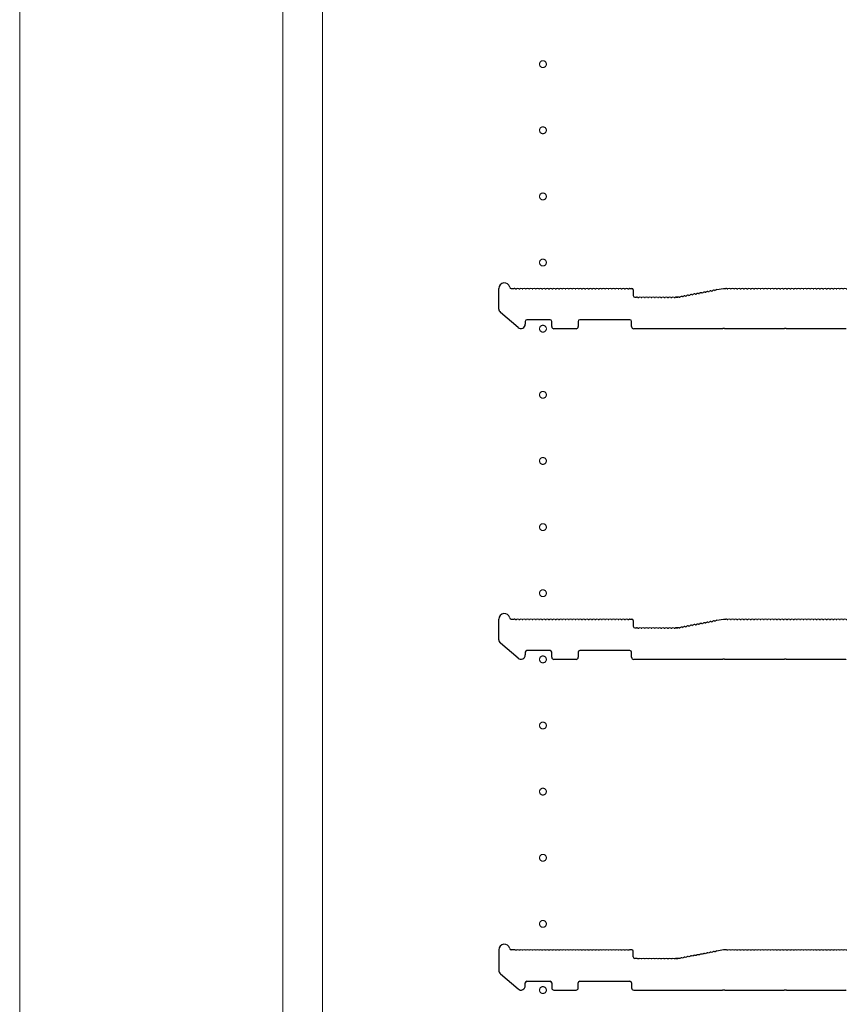
# Model space of a CAD drawing. Extents: x 0 to 5544, y 0 to 8978.
# Drawn here: x 4847 to 5222, y 2661 to 3108 of the extents above; entities that cross this region are included whole.
import ezdxf

# ---------------------------------------------------------------- set-up
doc = ezdxf.new("R2010")
doc.units = 0
doc.linetypes.add('YCENTER_1', pattern=[13, 10, -1, 1, -1])
for name, color, linetype, lineweight in [('YKK_11', 7, 'CONTINUOUS', 30), ('YKK_12', 2, 'CONTINUOUS', 13), ('YKK_D', 6, 'CONTINUOUS', 13)]:
    doc.layers.add(name, color=color, linetype=linetype, lineweight=lineweight)

msp = doc.modelspace()

# ---------------------------------------------------------------- linework, layer by layer
at = {"layer": 'YKK_11'}
for p, q in [((5064, 2976.46), (5064, 2985.84)), ((5069.62, 2985.84), (5071, 2985.84)), ((5071.56, 2985.64), (5071.94, 2985.64)), ((5073.06, 2985.64), (5073.44, 2985.64)), ((5074.56, 2985.64), (5074.94, 2985.64)), ((5076.06, 2985.64), (5076.44, 2985.64)), ((5077.56, 2985.64), (5077.94, 2985.64)), ((5079.06, 2985.64), (5079.44, 2985.64)), ((5080.56, 2985.64), (5080.94, 2985.64)), ((5082.06, 2985.64), (5082.44, 2985.64)), ((5083.56, 2985.64), (5083.94, 2985.64)), ((5085.06, 2985.64), (5085.44, 2985.64)), ((5086.56, 2985.64), (5086.94, 2985.64)), ((5088.06, 2985.64), (5088.44, 2985.64)), ((5089.56, 2985.64), (5089.94, 2985.64)), ((5091.06, 2985.64), (5091.44, 2985.64)), ((5092.56, 2985.64), (5092.94, 2985.64)), ((5094.06, 2985.64), (5094.44, 2985.64)), ((5095.56, 2985.64), (5095.94, 2985.64)), ((5097.06, 2985.64), (5097.44, 2985.64)), ((5098.56, 2985.64), (5098.94, 2985.64)), ((5100.06, 2985.64), (5100.44, 2985.64)), ((5101.56, 2985.64), (5101.94, 2985.64)), ((5103.06, 2985.64), (5103.44, 2985.64)), ((5104.56, 2985.64), (5104.94, 2985.64)), ((5106.06, 2985.64), (5106.44, 2985.64)), ((5107.56, 2985.64), (5107.94, 2985.64)), ((5109.06, 2985.64), (5109.44, 2985.64)), ((5110.56, 2985.64), (5110.94, 2985.64)), ((5112.06, 2985.64), (5112.44, 2985.64)), ((5113.56, 2985.64), (5113.94, 2985.64)), ((5115.06, 2985.64), (5115.44, 2985.64)), ((5116.56, 2985.64), (5116.94, 2985.64)), ((5118.06, 2985.64), (5118.44, 2985.64)), ((5119.56, 2985.64), (5119.94, 2985.64)), ((5121.06, 2985.64), (5121.44, 2985.64)), ((5122.56, 2985.64), (5122.94, 2985.64)), ((5123.5, 2985.84), (5124.3, 2985.84)), ((5125, 2985.14), (5125, 2982.54)), ((5154.63, 2983.48), (5155.01, 2983.55)), ((5156.11, 2983.76), (5156.48, 2983.83)), ((5157.58, 2984.04), (5157.96, 2984.11)), ((5159.06, 2984.32), (5159.43, 2984.39)), ((5160.53, 2984.6), (5160.9, 2984.67)), ((5162, 2984.88), (5162.38, 2984.95)), ((5162.89, 2985.25), (5166, 2985.84)), ((5166, 2985.84), (5167, 2985.84)), ((5167.56, 2985.64), (5167.94, 2985.64)), ((5169.06, 2985.64), (5169.44, 2985.64)), ((5170.56, 2985.64), (5170.94, 2985.64)), ((5172.06, 2985.64), (5172.44, 2985.64)), ((5173.56, 2985.64), (5173.94, 2985.64)), ((5175.06, 2985.64), (5175.44, 2985.64)), ((5176.56, 2985.64), (5176.94, 2985.64)), ((5178.06, 2985.64), (5178.44, 2985.64)), ((5179.56, 2985.64), (5179.94, 2985.64)), ((5181.06, 2985.64), (5181.44, 2985.64)), ((5182.56, 2985.64), (5182.94, 2985.64)), ((5184.06, 2985.64), (5184.44, 2985.64)), ((5185.56, 2985.64), (5185.94, 2985.64)), ((5187.06, 2985.64), (5187.44, 2985.64)), ((5188.56, 2985.64), (5188.94, 2985.64)), ((5190.06, 2985.64), (5190.44, 2985.64)), ((5191.56, 2985.64), (5191.94, 2985.64)), ((5193.06, 2985.64), (5193.44, 2985.64)), ((5194.56, 2985.64), (5194.94, 2985.64)), ((5196.06, 2985.64), (5196.44, 2985.64)), ((5197.56, 2985.64), (5197.94, 2985.64)), ((5199.06, 2985.64), (5199.44, 2985.64)), ((5200.56, 2985.64), (5200.94, 2985.64)), ((5202.06, 2985.64), (5202.44, 2985.64)), ((5203.56, 2985.64), (5203.94, 2985.64)), ((5205.06, 2985.64), (5205.44, 2985.64)), ((5206.56, 2985.64), (5206.94, 2985.64)), ((5208.06, 2985.64), (5208.44, 2985.64)), ((5209.56, 2985.64), (5209.94, 2985.64)), ((5211.06, 2985.64), (5211.44, 2985.64)), ((5212.56, 2985.64), (5212.94, 2985.64)), ((5214.06, 2985.64), (5214.44, 2985.64)), ((5215.56, 2985.64), (5215.94, 2985.64)), ((5217.06, 2985.64), (5217.44, 2985.64)), ((5218.56, 2985.64), (5218.94, 2985.64)), ((5220.06, 2985.64), (5220.44, 2985.64)), ((5221.56, 2985.64), (5221.94, 2985.64)), ((5125.7, 2981.84), (5126.5, 2981.84)), ((5127.06, 2981.64), (5127.44, 2981.64)), ((5128.56, 2981.64), (5128.94, 2981.64)), ((5130.06, 2981.64), (5130.44, 2981.64)), ((5131.56, 2981.64), (5131.94, 2981.64)), ((5133.06, 2981.64), (5133.44, 2981.64)), ((5134.56, 2981.64), (5134.94, 2981.64)), ((5136.06, 2981.64), (5136.44, 2981.64)), ((5137.56, 2981.64), (5137.94, 2981.64)), ((5139.06, 2981.64), (5139.44, 2981.64)), ((5140.56, 2981.64), (5140.94, 2981.64)), ((5142.06, 2981.64), (5142.44, 2981.64)), ((5143.56, 2981.64), (5143.94, 2981.64)), ((5144.5, 2981.84), (5144.93, 2981.84)), ((5144.93, 2981.84), (5144.5, 2981.84)), ((5145.21, 2981.88), (5145.06, 2981.86)), ((5145.06, 2981.86), (5145.21, 2981.88)), ((5145.79, 2981.79), (5146.17, 2981.86)), ((5147.27, 2982.07), (5147.64, 2982.14)), ((5148.74, 2982.35), (5149.12, 2982.42)), ((5150.21, 2982.63), (5150.59, 2982.71)), ((5151.69, 2982.91), (5152.06, 2982.99)), ((5153.16, 2983.2), (5153.54, 2983.27)), ((5072.69, 2968.03), (5064.69, 2974.95)), ((5076, 2970.84), (5076, 2969.54)), ((5087.3, 2971.54), (5076.7, 2971.54)), ((5088, 2968.54), (5088, 2970.84)), ((5100, 2970.84), (5100, 2968.54)), ((5123.5, 2971.54), (5100.7, 2971.54)), ((5124.2, 2968.54), (5124.2, 2970.84)), ((5099, 2967.54), (5089, 2967.54)), ((5165.43, 2967.54), (5125.2, 2967.54)), ((5165.67, 2967.67), (5165.43, 2967.54)), ((5166.33, 2967.67), (5165.67, 2967.67)), ((5166.57, 2967.54), (5166.33, 2967.67)), ((5193.43, 2967.54), (5166.57, 2967.54)), ((5193.67, 2967.67), (5193.43, 2967.54)), ((5194.33, 2967.67), (5193.67, 2967.67)), ((5194.57, 2967.54), (5194.33, 2967.67)), ((5221.43, 2967.54), (5194.57, 2967.54)), ((5221.67, 2967.67), (5221.43, 2967.54)), ((5064, 2826.46), (5064, 2835.84)), ((5069.62, 2835.84), (5071, 2835.84)), ((5071.56, 2835.64), (5071.94, 2835.64)), ((5073.06, 2835.64), (5073.44, 2835.64)), ((5074.56, 2835.64), (5074.94, 2835.64)), ((5076.06, 2835.64), (5076.44, 2835.64)), ((5077.56, 2835.64), (5077.94, 2835.64)), ((5079.06, 2835.64), (5079.44, 2835.64)), ((5080.56, 2835.64), (5080.94, 2835.64)), ((5082.06, 2835.64), (5082.44, 2835.64)), ((5083.56, 2835.64), (5083.94, 2835.64)), ((5085.06, 2835.64), (5085.44, 2835.64)), ((5086.56, 2835.64), (5086.94, 2835.64)), ((5088.06, 2835.64), (5088.44, 2835.64)), ((5089.56, 2835.64), (5089.94, 2835.64)), ((5091.06, 2835.64), (5091.44, 2835.64)), ((5092.56, 2835.64), (5092.94, 2835.64)), ((5094.06, 2835.64), (5094.44, 2835.64)), ((5095.56, 2835.64), (5095.94, 2835.64)), ((5097.06, 2835.64), (5097.44, 2835.64)), ((5098.56, 2835.64), (5098.94, 2835.64)), ((5100.06, 2835.64), (5100.44, 2835.64)), ((5101.56, 2835.64), (5101.94, 2835.64)), ((5103.06, 2835.64), (5103.44, 2835.64)), ((5104.56, 2835.64), (5104.94, 2835.64)), ((5106.06, 2835.64), (5106.44, 2835.64)), ((5107.56, 2835.64), (5107.94, 2835.64)), ((5109.06, 2835.64), (5109.44, 2835.64)), ((5110.56, 2835.64), (5110.94, 2835.64)), ((5112.06, 2835.64), (5112.44, 2835.64)), ((5113.56, 2835.64), (5113.94, 2835.64)), ((5115.06, 2835.64), (5115.44, 2835.64)), ((5116.56, 2835.64), (5116.94, 2835.64)), ((5118.06, 2835.64), (5118.44, 2835.64)), ((5119.56, 2835.64), (5119.94, 2835.64)), ((5121.06, 2835.64), (5121.44, 2835.64)), ((5122.56, 2835.64), (5122.94, 2835.64)), ((5123.5, 2835.84), (5124.3, 2835.84)), ((5125, 2835.14), (5125, 2832.54)), ((5125.7, 2831.84), (5126.5, 2831.84)), ((5127.06, 2831.64), (5127.44, 2831.64)), ((5128.56, 2831.64), (5128.94, 2831.64)), ((5130.06, 2831.64), (5130.44, 2831.64)), ((5131.56, 2831.64), (5131.94, 2831.64)), ((5133.06, 2831.64), (5133.44, 2831.64)), ((5134.56, 2831.64), (5134.94, 2831.64)), ((5136.06, 2831.64), (5136.44, 2831.64)), ((5137.56, 2831.64), (5137.94, 2831.64)), ((5139.06, 2831.64), (5139.44, 2831.64)), ((5140.56, 2831.64), (5140.94, 2831.64)), ((5142.06, 2831.64), (5142.44, 2831.64)), ((5143.56, 2831.64), (5143.94, 2831.64)), ((5144.5, 2831.84), (5144.93, 2831.84)), ((5144.93, 2831.84), (5144.5, 2831.84)), ((5145.21, 2831.88), (5145.06, 2831.86)), ((5145.06, 2831.86), (5145.21, 2831.88)), ((5145.79, 2831.79), (5146.17, 2831.86)), ((5147.27, 2832.07), (5147.64, 2832.14)), ((5148.74, 2832.35), (5149.12, 2832.42)), ((5150.21, 2832.63), (5150.59, 2832.71)), ((5151.69, 2832.91), (5152.06, 2832.99)), ((5153.16, 2833.2), (5153.54, 2833.27)), ((5154.63, 2833.48), (5155.01, 2833.55)), ((5156.11, 2833.76), (5156.48, 2833.83)), ((5157.58, 2834.04), (5157.96, 2834.11)), ((5159.06, 2834.32), (5159.43, 2834.39)), ((5160.53, 2834.6), (5160.9, 2834.67)), ((5162, 2834.88), (5162.38, 2834.95)), ((5162.89, 2835.25), (5166, 2835.84)), ((5166, 2835.84), (5167, 2835.84)), ((5167.56, 2835.64), (5167.94, 2835.64)), ((5169.06, 2835.64), (5169.44, 2835.64)), ((5170.56, 2835.64), (5170.94, 2835.64)), ((5172.06, 2835.64), (5172.44, 2835.64)), ((5173.56, 2835.64), (5173.94, 2835.64)), ((5175.06, 2835.64), (5175.44, 2835.64)), ((5176.56, 2835.64), (5176.94, 2835.64)), ((5178.06, 2835.64), (5178.44, 2835.64)), ((5179.56, 2835.64), (5179.94, 2835.64)), ((5181.06, 2835.64), (5181.44, 2835.64)), ((5182.56, 2835.64), (5182.94, 2835.64)), ((5184.06, 2835.64), (5184.44, 2835.64)), ((5185.56, 2835.64), (5185.94, 2835.64)), ((5187.06, 2835.64), (5187.44, 2835.64)), ((5188.56, 2835.64), (5188.94, 2835.64)), ((5190.06, 2835.64), (5190.44, 2835.64)), ((5191.56, 2835.64), (5191.94, 2835.64)), ((5193.06, 2835.64), (5193.44, 2835.64)), ((5194.56, 2835.64), (5194.94, 2835.64)), ((5196.06, 2835.64), (5196.44, 2835.64)), ((5197.56, 2835.64), (5197.94, 2835.64)), ((5199.06, 2835.64), (5199.44, 2835.64)), ((5200.56, 2835.64), (5200.94, 2835.64)), ((5202.06, 2835.64), (5202.44, 2835.64)), ((5203.56, 2835.64), (5203.94, 2835.64)), ((5205.06, 2835.64), (5205.44, 2835.64)), ((5206.56, 2835.64), (5206.94, 2835.64)), ((5208.06, 2835.64), (5208.44, 2835.64)), ((5209.56, 2835.64), (5209.94, 2835.64)), ((5211.06, 2835.64), (5211.44, 2835.64)), ((5212.56, 2835.64), (5212.94, 2835.64)), ((5214.06, 2835.64), (5214.44, 2835.64)), ((5215.56, 2835.64), (5215.94, 2835.64)), ((5217.06, 2835.64), (5217.44, 2835.64)), ((5218.56, 2835.64), (5218.94, 2835.64)), ((5220.06, 2835.64), (5220.44, 2835.64)), ((5221.56, 2835.64), (5221.94, 2835.64)), ((5072.69, 2818.03), (5064.69, 2824.95)), ((5076, 2820.84), (5076, 2819.54)), ((5087.3, 2821.54), (5076.7, 2821.54)), ((5088, 2818.54), (5088, 2820.84)), ((5100, 2820.84), (5100, 2818.54)), ((5123.5, 2821.54), (5100.7, 2821.54)), ((5124.2, 2818.54), (5124.2, 2820.84)), ((5099, 2817.54), (5089, 2817.54)), ((5165.43, 2817.54), (5125.2, 2817.54)), ((5165.67, 2817.67), (5165.43, 2817.54)), ((5166.33, 2817.67), (5165.67, 2817.67)), ((5166.57, 2817.54), (5166.33, 2817.67)), ((5193.43, 2817.54), (5166.57, 2817.54)), ((5193.67, 2817.67), (5193.43, 2817.54)), ((5194.33, 2817.67), (5193.67, 2817.67)), ((5194.57, 2817.54), (5194.33, 2817.67)), ((5221.43, 2817.54), (5194.57, 2817.54)), ((5221.67, 2817.67), (5221.43, 2817.54)), ((5064, 2685.84), (5064, 2676.46)), ((5071, 2685.84), (5069.62, 2685.84)), ((5071.94, 2685.64), (5071.56, 2685.64)), ((5073.44, 2685.64), (5073.06, 2685.64)), ((5074.94, 2685.64), (5074.56, 2685.64)), ((5076.44, 2685.64), (5076.06, 2685.64)), ((5077.94, 2685.64), (5077.56, 2685.64)), ((5079.44, 2685.64), (5079.06, 2685.64)), ((5080.94, 2685.64), (5080.56, 2685.64)), ((5082.44, 2685.64), (5082.06, 2685.64)), ((5083.94, 2685.64), (5083.56, 2685.64)), ((5085.44, 2685.64), (5085.06, 2685.64)), ((5086.94, 2685.64), (5086.56, 2685.64)), ((5088.44, 2685.64), (5088.06, 2685.64)), ((5089.94, 2685.64), (5089.56, 2685.64)), ((5091.44, 2685.64), (5091.06, 2685.64)), ((5092.94, 2685.64), (5092.56, 2685.64)), ((5094.44, 2685.64), (5094.06, 2685.64)), ((5095.94, 2685.64), (5095.56, 2685.64)), ((5097.44, 2685.64), (5097.06, 2685.64)), ((5098.94, 2685.64), (5098.56, 2685.64)), ((5100.44, 2685.64), (5100.06, 2685.64)), ((5101.94, 2685.64), (5101.56, 2685.64)), ((5103.44, 2685.64), (5103.06, 2685.64)), ((5104.94, 2685.64), (5104.56, 2685.64)), ((5106.44, 2685.64), (5106.06, 2685.64)), ((5107.94, 2685.64), (5107.56, 2685.64)), ((5109.44, 2685.64), (5109.06, 2685.64)), ((5110.94, 2685.64), (5110.56, 2685.64)), ((5112.44, 2685.64), (5112.06, 2685.64)), ((5113.94, 2685.64), (5113.56, 2685.64)), ((5115.44, 2685.64), (5115.06, 2685.64)), ((5116.94, 2685.64), (5116.56, 2685.64)), ((5118.44, 2685.64), (5118.06, 2685.64)), ((5119.94, 2685.64), (5119.56, 2685.64)), ((5121.44, 2685.64), (5121.06, 2685.64)), ((5122.94, 2685.64), (5122.56, 2685.64)), ((5124.3, 2685.84), (5123.5, 2685.84)), ((5125, 2682.54), (5125, 2685.14)), ((5159.43, 2684.39), (5159.06, 2684.32)), ((5160.9, 2684.67), (5160.53, 2684.6)), ((5162.38, 2684.95), (5162, 2684.88)), ((5166, 2685.84), (5162.89, 2685.25)), ((5167, 2685.84), (5166, 2685.84)), ((5167.94, 2685.64), (5167.56, 2685.64)), ((5169.44, 2685.64), (5169.06, 2685.64)), ((5170.94, 2685.64), (5170.56, 2685.64)), ((5172.44, 2685.64), (5172.06, 2685.64)), ((5173.94, 2685.64), (5173.56, 2685.64)), ((5175.44, 2685.64), (5175.06, 2685.64)), ((5176.94, 2685.64), (5176.56, 2685.64)), ((5178.44, 2685.64), (5178.06, 2685.64)), ((5179.94, 2685.64), (5179.56, 2685.64)), ((5181.44, 2685.64), (5181.06, 2685.64)), ((5182.94, 2685.64), (5182.56, 2685.64)), ((5184.44, 2685.64), (5184.06, 2685.64)), ((5185.94, 2685.64), (5185.56, 2685.64)), ((5187.44, 2685.64), (5187.06, 2685.64)), ((5188.94, 2685.64), (5188.56, 2685.64)), ((5190.44, 2685.64), (5190.06, 2685.64)), ((5191.94, 2685.64), (5191.56, 2685.64)), ((5193.44, 2685.64), (5193.06, 2685.64)), ((5194.94, 2685.64), (5194.56, 2685.64)), ((5196.44, 2685.64), (5196.06, 2685.64)), ((5197.94, 2685.64), (5197.56, 2685.64)), ((5199.44, 2685.64), (5199.06, 2685.64)), ((5200.94, 2685.64), (5200.56, 2685.64)), ((5202.44, 2685.64), (5202.06, 2685.64)), ((5203.94, 2685.64), (5203.56, 2685.64)), ((5205.44, 2685.64), (5205.06, 2685.64)), ((5206.94, 2685.64), (5206.56, 2685.64)), ((5208.44, 2685.64), (5208.06, 2685.64)), ((5209.94, 2685.64), (5209.56, 2685.64)), ((5211.44, 2685.64), (5211.06, 2685.64)), ((5212.94, 2685.64), (5212.56, 2685.64)), ((5214.44, 2685.64), (5214.06, 2685.64)), ((5215.94, 2685.64), (5215.56, 2685.64)), ((5217.44, 2685.64), (5217.06, 2685.64)), ((5218.94, 2685.64), (5218.56, 2685.64)), ((5220.44, 2685.64), (5220.06, 2685.64)), ((5221.94, 2685.64), (5221.56, 2685.64)), ((5126.5, 2681.84), (5125.7, 2681.84)), ((5127.44, 2681.64), (5127.06, 2681.64)), ((5128.94, 2681.64), (5128.56, 2681.64)), ((5130.44, 2681.64), (5130.06, 2681.64)), ((5131.94, 2681.64), (5131.56, 2681.64)), ((5133.44, 2681.64), (5133.06, 2681.64)), ((5134.94, 2681.64), (5134.56, 2681.64)), ((5136.44, 2681.64), (5136.06, 2681.64)), ((5137.94, 2681.64), (5137.56, 2681.64)), ((5139.44, 2681.64), (5139.06, 2681.64)), ((5140.94, 2681.64), (5140.56, 2681.64)), ((5142.44, 2681.64), (5142.06, 2681.64)), ((5143.94, 2681.64), (5143.56, 2681.64)), ((5144.93, 2681.84), (5144.5, 2681.84)), ((5144.5, 2681.84), (5144.93, 2681.84)), ((5145.21, 2681.88), (5145.06, 2681.86)), ((5145.06, 2681.86), (5145.21, 2681.88)), ((5146.17, 2681.86), (5145.79, 2681.79)), ((5147.64, 2682.14), (5147.27, 2682.07)), ((5149.12, 2682.42), (5148.74, 2682.35)), ((5150.59, 2682.71), (5150.21, 2682.63)), ((5152.06, 2682.99), (5151.69, 2682.91)), ((5153.54, 2683.27), (5153.16, 2683.2)), ((5155.01, 2683.55), (5154.63, 2683.48)), ((5156.48, 2683.83), (5156.11, 2683.76)), ((5157.96, 2684.11), (5157.58, 2684.04)), ((5064.69, 2674.95), (5072.69, 2668.03)), ((5076.7, 2671.54), (5087.3, 2671.54)), ((5100.7, 2671.54), (5123.5, 2671.54)), ((5076, 2669.54), (5076, 2670.84)), ((5088, 2670.84), (5088, 2668.54)), ((5089, 2667.54), (5099, 2667.54)), ((5100, 2668.54), (5100, 2670.84)), ((5124.2, 2670.84), (5124.2, 2668.54)), ((5125.2, 2667.54), (5165.43, 2667.54)), ((5165.43, 2667.54), (5165.67, 2667.67)), ((5165.67, 2667.67), (5166.33, 2667.67)), ((5166.33, 2667.67), (5166.57, 2667.54)), ((5166.57, 2667.54), (5193.43, 2667.54)), ((5193.43, 2667.54), (5193.67, 2667.67)), ((5193.67, 2667.67), (5194.33, 2667.67)), ((5194.33, 2667.67), (5194.57, 2667.54)), ((5194.57, 2667.54), (5221.43, 2667.54)), ((5221.43, 2667.54), (5221.67, 2667.67))]:
    msp.add_line(p, q, dxfattribs=at)
for centre, radius, start, end in [((5066.5, 2985.84), 2.5, 12.6356, 180), ((5069.62, 2986.54), 0.7, 192.6356, 270), ((5071, 2984.96), 0.88, 50.536, 90), ((5072.5, 2984.96), 0.88, 50.536, 129.464), ((5074, 2984.96), 0.88, 50.536, 129.464), ((5075.5, 2984.96), 0.88, 50.536, 129.464), ((5077, 2984.96), 0.88, 50.536, 129.464), ((5078.5, 2984.96), 0.88, 50.536, 129.464), ((5080, 2984.96), 0.88, 50.536, 129.464), ((5081.5, 2984.96), 0.88, 50.536, 129.464), ((5083, 2984.96), 0.88, 50.536, 129.464), ((5084.5, 2984.96), 0.88, 50.536, 129.464), ((5086, 2984.96), 0.88, 50.536, 129.464), ((5087.5, 2984.96), 0.88, 50.536, 129.464), ((5089, 2984.96), 0.88, 50.536, 129.464), ((5090.5, 2984.96), 0.88, 50.536, 129.464), ((5092, 2984.96), 0.88, 50.536, 129.464), ((5093.5, 2984.96), 0.88, 50.536, 129.464), ((5095, 2984.96), 0.88, 50.536, 129.464), ((5096.5, 2984.96), 0.88, 50.536, 129.464), ((5098, 2984.96), 0.88, 50.536, 129.464), ((5099.5, 2984.96), 0.88, 50.536, 129.464), ((5101, 2984.96), 0.88, 50.536, 129.464), ((5102.5, 2984.96), 0.88, 50.536, 129.464), ((5104, 2984.96), 0.88, 50.536, 129.464), ((5105.5, 2984.96), 0.88, 50.536, 129.464), ((5107, 2984.96), 0.88, 50.536, 129.464), ((5108.5, 2984.96), 0.88, 50.536, 129.464), ((5110, 2984.96), 0.88, 50.536, 129.464), ((5111.5, 2984.96), 0.88, 50.536, 129.464), ((5113, 2984.96), 0.88, 50.536, 129.464), ((5114.5, 2984.96), 0.88, 50.536, 129.464), ((5116, 2984.96), 0.88, 50.536, 129.464), ((5117.5, 2984.96), 0.88, 50.536, 129.464), ((5119, 2984.96), 0.88, 50.536, 129.464), ((5120.5, 2984.96), 0.88, 50.536, 129.464), ((5122, 2984.96), 0.88, 50.536, 129.464), ((5123.5, 2984.96), 0.88, 90, 129.464), ((5124.3, 2985.14), 0.7, 0, 90), ((5154.21, 2982.7), 0.88, 61.3203, 140.2483), ((5155.69, 2982.98), 0.88, 61.3203, 140.2483), ((5157.16, 2983.27), 0.88, 61.3203, 140.2483), ((5158.63, 2983.55), 0.88, 61.3203, 140.2483), ((5160.11, 2983.83), 0.88, 61.3203, 140.2483), ((5161.58, 2984.11), 0.88, 61.3203, 140.2483), ((5163.05, 2984.39), 0.88, 100.7843, 140.2483), ((5167, 2984.96), 0.88, 50.536, 90), ((5168.5, 2984.96), 0.88, 50.536, 129.464), ((5170, 2984.96), 0.88, 50.536, 129.464), ((5171.5, 2984.96), 0.88, 50.536, 129.464), ((5173, 2984.96), 0.88, 50.536, 129.464), ((5174.5, 2984.96), 0.88, 50.536, 129.464), ((5176, 2984.96), 0.88, 50.536, 129.464), ((5177.5, 2984.96), 0.88, 50.536, 129.464), ((5179, 2984.96), 0.88, 50.536, 129.464), ((5180.5, 2984.96), 0.88, 50.536, 129.464), ((5182, 2984.96), 0.88, 50.536, 129.464), ((5183.5, 2984.96), 0.88, 50.536, 129.464), ((5185, 2984.96), 0.88, 50.536, 129.464), ((5186.5, 2984.96), 0.88, 50.536, 129.464), ((5188, 2984.96), 0.88, 50.536, 129.464), ((5189.5, 2984.96), 0.88, 50.536, 129.464), ((5191, 2984.96), 0.88, 50.536, 129.464), ((5192.5, 2984.96), 0.88, 50.536, 129.464), ((5194, 2984.96), 0.88, 50.536, 129.464), ((5195.5, 2984.96), 0.88, 50.536, 129.464), ((5197, 2984.96), 0.88, 50.536, 129.464), ((5198.5, 2984.96), 0.88, 50.536, 129.464), ((5200, 2984.96), 0.88, 50.536, 129.464), ((5201.5, 2984.96), 0.88, 50.536, 129.464), ((5203, 2984.96), 0.88, 50.536, 129.464), ((5204.5, 2984.96), 0.88, 50.536, 129.464), ((5206, 2984.96), 0.88, 50.536, 129.464), ((5207.5, 2984.96), 0.88, 50.536, 129.464), ((5209, 2984.96), 0.88, 50.536, 129.464), ((5210.5, 2984.96), 0.88, 50.536, 129.464), ((5212, 2984.96), 0.88, 50.536, 129.464), ((5213.5, 2984.96), 0.88, 50.536, 129.464), ((5215, 2984.96), 0.88, 50.536, 129.464), ((5216.5, 2984.96), 0.88, 50.536, 129.464), ((5218, 2984.96), 0.88, 50.536, 129.464), ((5219.5, 2984.96), 0.88, 50.536, 129.464), ((5221, 2984.96), 0.88, 50.536, 129.464), ((5125.7, 2982.54), 0.7, 180, 270), ((5126.5, 2980.96), 0.88, 50.536, 90), ((5128, 2980.96), 0.88, 50.536, 129.464), ((5129.5, 2980.96), 0.88, 50.536, 129.464), ((5131, 2980.96), 0.88, 50.536, 129.464), ((5132.5, 2980.96), 0.88, 50.536, 129.464), ((5134, 2980.96), 0.88, 50.536, 129.464), ((5135.5, 2980.96), 0.88, 50.536, 129.464), ((5137, 2980.96), 0.88, 50.536, 129.464), ((5138.5, 2980.96), 0.88, 50.536, 129.464), ((5140, 2980.96), 0.88, 50.536, 129.464), ((5141.5, 2980.96), 0.88, 50.536, 129.464), ((5143, 2980.96), 0.88, 50.536, 129.464), ((5144.5, 2980.96), 0.88, 90, 129.464), ((5144.93, 2982.54), 0.7, 270, 280.7843), ((5144.93, 2982.54), 0.7, 270, 280.7843), ((5145.37, 2981.02), 0.88, 61.3203, 100.7843), ((5146.84, 2981.3), 0.88, 61.3203, 140.2483), ((5148.32, 2981.58), 0.88, 61.3203, 140.2483), ((5149.79, 2981.86), 0.88, 61.3203, 140.2483), ((5151.27, 2982.14), 0.88, 61.3203, 140.2483), ((5152.74, 2982.42), 0.88, 61.3203, 140.2483), ((5066, 2976.46), 2, 180, 229.1613), ((5076.7, 2970.84), 0.7, 90, 180), ((5087.3, 2970.84), 0.7, 0, 90), ((5100.7, 2970.84), 0.7, 90, 180), ((5123.5, 2970.84), 0.7, 0, 90), ((5074, 2969.54), 2, 229.1613, 0), ((5089, 2968.54), 1, 180, 270), ((5099, 2968.54), 1, 270, 0), ((5125.2, 2968.54), 1, 180, 270), ((5066.5, 2835.84), 2.5, 12.6356, 180), ((5069.62, 2836.54), 0.7, 192.6356, 270), ((5071, 2834.96), 0.88, 50.536, 90), ((5072.5, 2834.96), 0.88, 50.536, 129.464), ((5074, 2834.96), 0.88, 50.536, 129.464), ((5075.5, 2834.96), 0.88, 50.536, 129.464), ((5077, 2834.96), 0.88, 50.536, 129.464), ((5078.5, 2834.96), 0.88, 50.536, 129.464), ((5080, 2834.96), 0.88, 50.536, 129.464), ((5081.5, 2834.96), 0.88, 50.536, 129.464), ((5083, 2834.96), 0.88, 50.536, 129.464), ((5084.5, 2834.96), 0.88, 50.536, 129.464), ((5086, 2834.96), 0.88, 50.536, 129.464), ((5087.5, 2834.96), 0.88, 50.536, 129.464), ((5089, 2834.96), 0.88, 50.536, 129.464), ((5090.5, 2834.96), 0.88, 50.536, 129.464), ((5092, 2834.96), 0.88, 50.536, 129.464), ((5093.5, 2834.96), 0.88, 50.536, 129.464), ((5095, 2834.96), 0.88, 50.536, 129.464), ((5096.5, 2834.96), 0.88, 50.536, 129.464), ((5098, 2834.96), 0.88, 50.536, 129.464), ((5099.5, 2834.96), 0.88, 50.536, 129.464), ((5101, 2834.96), 0.88, 50.536, 129.464), ((5102.5, 2834.96), 0.88, 50.536, 129.464), ((5104, 2834.96), 0.88, 50.536, 129.464), ((5105.5, 2834.96), 0.88, 50.536, 129.464), ((5107, 2834.96), 0.88, 50.536, 129.464), ((5108.5, 2834.96), 0.88, 50.536, 129.464), ((5110, 2834.96), 0.88, 50.536, 129.464), ((5111.5, 2834.96), 0.88, 50.536, 129.464), ((5113, 2834.96), 0.88, 50.536, 129.464), ((5114.5, 2834.96), 0.88, 50.536, 129.464), ((5116, 2834.96), 0.88, 50.536, 129.464), ((5117.5, 2834.96), 0.88, 50.536, 129.464), ((5119, 2834.96), 0.88, 50.536, 129.464), ((5120.5, 2834.96), 0.88, 50.536, 129.464), ((5122, 2834.96), 0.88, 50.536, 129.464), ((5123.5, 2834.96), 0.88, 90, 129.464), ((5124.3, 2835.14), 0.7, 0, 90), ((5125.7, 2832.54), 0.7, 180, 270), ((5126.5, 2830.96), 0.88, 50.536, 90), ((5128, 2830.96), 0.88, 50.536, 129.464), ((5129.5, 2830.96), 0.88, 50.536, 129.464), ((5131, 2830.96), 0.88, 50.536, 129.464), ((5132.5, 2830.96), 0.88, 50.536, 129.464), ((5134, 2830.96), 0.88, 50.536, 129.464), ((5135.5, 2830.96), 0.88, 50.536, 129.464), ((5137, 2830.96), 0.88, 50.536, 129.464), ((5138.5, 2830.96), 0.88, 50.536, 129.464), ((5140, 2830.96), 0.88, 50.536, 129.464), ((5141.5, 2830.96), 0.88, 50.536, 129.464), ((5143, 2830.96), 0.88, 50.536, 129.464), ((5144.5, 2830.96), 0.88, 90, 129.464), ((5144.93, 2832.54), 0.7, 270, 280.7843), ((5144.93, 2832.54), 0.7, 270, 280.7843), ((5145.37, 2831.02), 0.88, 61.3203, 100.7843), ((5146.84, 2831.3), 0.88, 61.3203, 140.2483), ((5148.32, 2831.58), 0.88, 61.3203, 140.2483), ((5149.79, 2831.86), 0.88, 61.3203, 140.2483), ((5151.27, 2832.14), 0.88, 61.3203, 140.2483), ((5152.74, 2832.42), 0.88, 61.3203, 140.2483), ((5154.21, 2832.7), 0.88, 61.3203, 140.2483), ((5155.69, 2832.98), 0.88, 61.3203, 140.2483), ((5157.16, 2833.27), 0.88, 61.3203, 140.2483), ((5158.63, 2833.55), 0.88, 61.3203, 140.2483), ((5160.11, 2833.83), 0.88, 61.3203, 140.2483), ((5161.58, 2834.11), 0.88, 61.3203, 140.2483), ((5163.05, 2834.39), 0.88, 100.7843, 140.2483), ((5167, 2834.96), 0.88, 50.536, 90), ((5168.5, 2834.96), 0.88, 50.536, 129.464), ((5170, 2834.96), 0.88, 50.536, 129.464), ((5171.5, 2834.96), 0.88, 50.536, 129.464), ((5173, 2834.96), 0.88, 50.536, 129.464), ((5174.5, 2834.96), 0.88, 50.536, 129.464), ((5176, 2834.96), 0.88, 50.536, 129.464), ((5177.5, 2834.96), 0.88, 50.536, 129.464), ((5179, 2834.96), 0.88, 50.536, 129.464), ((5180.5, 2834.96), 0.88, 50.536, 129.464), ((5182, 2834.96), 0.88, 50.536, 129.464), ((5183.5, 2834.96), 0.88, 50.536, 129.464), ((5185, 2834.96), 0.88, 50.536, 129.464), ((5186.5, 2834.96), 0.88, 50.536, 129.464), ((5188, 2834.96), 0.88, 50.536, 129.464), ((5189.5, 2834.96), 0.88, 50.536, 129.464), ((5191, 2834.96), 0.88, 50.536, 129.464), ((5192.5, 2834.96), 0.88, 50.536, 129.464), ((5194, 2834.96), 0.88, 50.536, 129.464), ((5195.5, 2834.96), 0.88, 50.536, 129.464), ((5197, 2834.96), 0.88, 50.536, 129.464), ((5198.5, 2834.96), 0.88, 50.536, 129.464), ((5200, 2834.96), 0.88, 50.536, 129.464), ((5201.5, 2834.96), 0.88, 50.536, 129.464), ((5203, 2834.96), 0.88, 50.536, 129.464), ((5204.5, 2834.96), 0.88, 50.536, 129.464), ((5206, 2834.96), 0.88, 50.536, 129.464), ((5207.5, 2834.96), 0.88, 50.536, 129.464), ((5209, 2834.96), 0.88, 50.536, 129.464), ((5210.5, 2834.96), 0.88, 50.536, 129.464), ((5212, 2834.96), 0.88, 50.536, 129.464), ((5213.5, 2834.96), 0.88, 50.536, 129.464), ((5215, 2834.96), 0.88, 50.536, 129.464), ((5216.5, 2834.96), 0.88, 50.536, 129.464), ((5218, 2834.96), 0.88, 50.536, 129.464), ((5219.5, 2834.96), 0.88, 50.536, 129.464), ((5221, 2834.96), 0.88, 50.536, 129.464), ((5066, 2826.46), 2, 180, 229.1613), ((5074, 2819.54), 2, 229.1613, 0), ((5076.7, 2820.84), 0.7, 90, 180), ((5087.3, 2820.84), 0.7, 0, 90), ((5089, 2818.54), 1, 180, 270), ((5099, 2818.54), 1, 270, 0), ((5100.7, 2820.84), 0.7, 90, 180), ((5123.5, 2820.84), 0.7, 0, 90), ((5125.2, 2818.54), 1, 180, 270), ((5066.5, 2685.84), 2.5, 12.6356, 180), ((5069.62, 2686.54), 0.7, 192.6356, 270), ((5071, 2684.96), 0.88, 50.536, 90), ((5072.5, 2684.96), 0.88, 50.536, 129.464), ((5074, 2684.96), 0.88, 50.536, 129.464), ((5075.5, 2684.96), 0.88, 50.536, 129.464), ((5077, 2684.96), 0.88, 50.536, 129.464), ((5078.5, 2684.96), 0.88, 50.536, 129.464), ((5080, 2684.96), 0.88, 50.536, 129.464), ((5081.5, 2684.96), 0.88, 50.536, 129.464), ((5083, 2684.96), 0.88, 50.536, 129.464), ((5084.5, 2684.96), 0.88, 50.536, 129.464), ((5086, 2684.96), 0.88, 50.536, 129.464), ((5087.5, 2684.96), 0.88, 50.536, 129.464), ((5089, 2684.96), 0.88, 50.536, 129.464), ((5090.5, 2684.96), 0.88, 50.536, 129.464), ((5092, 2684.96), 0.88, 50.536, 129.464), ((5093.5, 2684.96), 0.88, 50.536, 129.464), ((5095, 2684.96), 0.88, 50.536, 129.464), ((5096.5, 2684.96), 0.88, 50.536, 129.464), ((5098, 2684.96), 0.88, 50.536, 129.464), ((5099.5, 2684.96), 0.88, 50.536, 129.464), ((5101, 2684.96), 0.88, 50.536, 129.464), ((5102.5, 2684.96), 0.88, 50.536, 129.464), ((5104, 2684.96), 0.88, 50.536, 129.464), ((5105.5, 2684.96), 0.88, 50.536, 129.464), ((5107, 2684.96), 0.88, 50.536, 129.464), ((5108.5, 2684.96), 0.88, 50.536, 129.464), ((5110, 2684.96), 0.88, 50.536, 129.464), ((5111.5, 2684.96), 0.88, 50.536, 129.464), ((5113, 2684.96), 0.88, 50.536, 129.464), ((5114.5, 2684.96), 0.88, 50.536, 129.464), ((5116, 2684.96), 0.88, 50.536, 129.464), ((5117.5, 2684.96), 0.88, 50.536, 129.464), ((5119, 2684.96), 0.88, 50.536, 129.464), ((5120.5, 2684.96), 0.88, 50.536, 129.464), ((5122, 2684.96), 0.88, 50.536, 129.464), ((5123.5, 2684.96), 0.88, 90, 129.464), ((5124.3, 2685.14), 0.7, 0, 90), ((5158.63, 2683.55), 0.88, 61.3203, 140.2483), ((5160.11, 2683.83), 0.88, 61.3203, 140.2483), ((5161.58, 2684.11), 0.88, 61.3203, 140.2483), ((5163.05, 2684.39), 0.88, 100.7843, 140.2483), ((5167, 2684.96), 0.88, 50.536, 90), ((5168.5, 2684.96), 0.88, 50.536, 129.464), ((5170, 2684.96), 0.88, 50.536, 129.464), ((5171.5, 2684.96), 0.88, 50.536, 129.464), ((5173, 2684.96), 0.88, 50.536, 129.464), ((5174.5, 2684.96), 0.88, 50.536, 129.464), ((5176, 2684.96), 0.88, 50.536, 129.464), ((5177.5, 2684.96), 0.88, 50.536, 129.464), ((5179, 2684.96), 0.88, 50.536, 129.464), ((5180.5, 2684.96), 0.88, 50.536, 129.464), ((5182, 2684.96), 0.88, 50.536, 129.464), ((5183.5, 2684.96), 0.88, 50.536, 129.464), ((5185, 2684.96), 0.88, 50.536, 129.464), ((5186.5, 2684.96), 0.88, 50.536, 129.464), ((5188, 2684.96), 0.88, 50.536, 129.464), ((5189.5, 2684.96), 0.88, 50.536, 129.464), ((5191, 2684.96), 0.88, 50.536, 129.464), ((5192.5, 2684.96), 0.88, 50.536, 129.464), ((5194, 2684.96), 0.88, 50.536, 129.464), ((5195.5, 2684.96), 0.88, 50.536, 129.464), ((5197, 2684.96), 0.88, 50.536, 129.464), ((5198.5, 2684.96), 0.88, 50.536, 129.464), ((5200, 2684.96), 0.88, 50.536, 129.464), ((5201.5, 2684.96), 0.88, 50.536, 129.464), ((5203, 2684.96), 0.88, 50.536, 129.464), ((5204.5, 2684.96), 0.88, 50.536, 129.464), ((5206, 2684.96), 0.88, 50.536, 129.464), ((5207.5, 2684.96), 0.88, 50.536, 129.464), ((5209, 2684.96), 0.88, 50.536, 129.464), ((5210.5, 2684.96), 0.88, 50.536, 129.464), ((5212, 2684.96), 0.88, 50.536, 129.464), ((5213.5, 2684.96), 0.88, 50.536, 129.464), ((5215, 2684.96), 0.88, 50.536, 129.464), ((5216.5, 2684.96), 0.88, 50.536, 129.464), ((5218, 2684.96), 0.88, 50.536, 129.464), ((5219.5, 2684.96), 0.88, 50.536, 129.464), ((5221, 2684.96), 0.88, 50.536, 129.464), ((5125.7, 2682.54), 0.7, 180, 270), ((5126.5, 2680.96), 0.88, 50.536, 90), ((5128, 2680.96), 0.88, 50.536, 129.464), ((5129.5, 2680.96), 0.88, 50.536, 129.464), ((5131, 2680.96), 0.88, 50.536, 129.464), ((5132.5, 2680.96), 0.88, 50.536, 129.464), ((5134, 2680.96), 0.88, 50.536, 129.464), ((5135.5, 2680.96), 0.88, 50.536, 129.464), ((5137, 2680.96), 0.88, 50.536, 129.464), ((5138.5, 2680.96), 0.88, 50.536, 129.464), ((5140, 2680.96), 0.88, 50.536, 129.464), ((5141.5, 2680.96), 0.88, 50.536, 129.464), ((5143, 2680.96), 0.88, 50.536, 129.464), ((5144.5, 2680.96), 0.88, 90, 129.464), ((5144.93, 2682.54), 0.7, 270, 280.7843), ((5144.93, 2682.54), 0.7, 270, 280.7843), ((5145.37, 2681.02), 0.88, 61.3203, 100.7843), ((5146.84, 2681.3), 0.88, 61.3203, 140.2483), ((5148.32, 2681.58), 0.88, 61.3203, 140.2483), ((5149.79, 2681.86), 0.88, 61.3203, 140.2483), ((5151.27, 2682.14), 0.88, 61.3203, 140.2483), ((5152.74, 2682.42), 0.88, 61.3203, 140.2483), ((5154.21, 2682.7), 0.88, 61.3203, 140.2483), ((5155.69, 2682.98), 0.88, 61.3203, 140.2483), ((5157.16, 2683.27), 0.88, 61.3203, 140.2483), ((5066, 2676.46), 2, 180, 229.1613), ((5076.7, 2670.84), 0.7, 90, 180), ((5087.3, 2670.84), 0.7, 0, 90), ((5100.7, 2670.84), 0.7, 90, 180), ((5123.5, 2670.84), 0.7, 0, 90), ((5074, 2669.54), 2, 229.1613, 0), ((5089, 2668.54), 1, 180, 270), ((5099, 2668.54), 1, 270, 0), ((5125.2, 2668.54), 1, 180, 270)]:
    msp.add_arc(centre, radius, start, end, dxfattribs=at)
at = {"layer": 'YKK_12'}
for p, q in [((4984, 2367.54), (4984, 4557.54)), ((4966, 2370.54), (4966, 4554.54)), ((4984, 4554.54), (4984, 2370.54))]:
    msp.add_line(p, q, dxfattribs=at)
at = {"layer": 'YKK_12', "linetype": 'YCENTER_1'}
for centre in [(5084, 3087.54), (5084, 3057.54), (5084, 3027.54), (5084, 2997.54), (5084, 2967.54), (5084, 2937.54), (5084, 2907.54), (5084, 2877.54), (5084, 2847.54), (5084, 2817.54), (5084, 2787.54), (5084, 2757.54), (5084, 2727.54), (5084, 2697.54), (5084, 2667.54)]:
    msp.add_circle(centre, 1.55, dxfattribs=at)
at = {"layer": 'YKK_D'}
msp.add_line((4846.53, 2367.54), (4846.53, 4557.54), dxfattribs=at)

doc.saveas('drawing.dxf')
